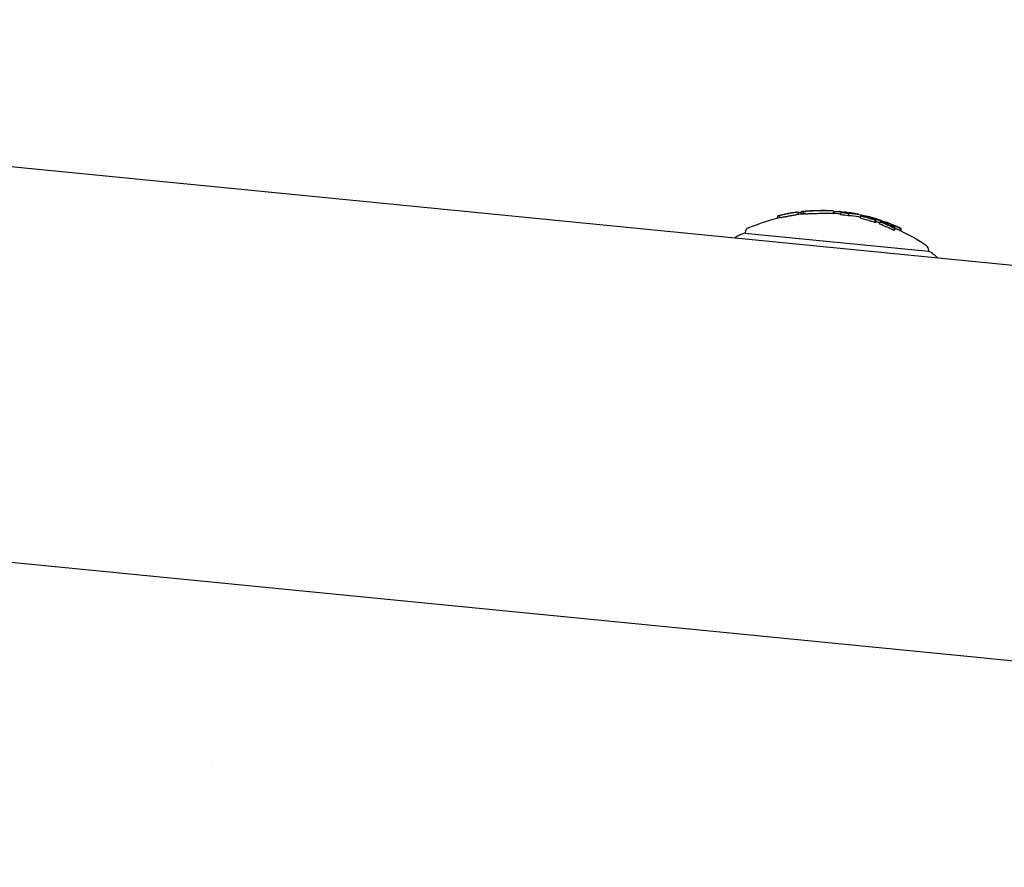
# Model space of a CAD drawing. Units: millimetres. Extents: x -5183 to 4679, y -4946 to 4639.
# Drawn here: x 51 to 131, y 1295 to 1364 of the extents above; entities that cross this region are included whole.
import ezdxf

# ---------------------------------------------------------------- set-up
doc = ezdxf.new("R2010")
doc.units = ezdxf.units.MM
doc.header["$MEASUREMENT"] = 0
doc.layers.add('HAGS-Dim Plan', color=7, linetype='Continuous', lineweight=100)
doc.layers.add('HAGS-Plan', color=7, linetype='Continuous')
doc.dimstyles.new('HAGS - Dim Plan', dxfattribs={"dimtxt": 300, "dimasz": 200, "dimexe": 0.18, "dimexo": 0.0625, "dimgap": 150, "dimtad": 0, "dimlfac": 0.001, "dimrnd": 0.01, "dimzin": 1, "dimdsep": 46, "dimtxsty": 'Standard', "dimblk": 'HAGS - Dim Plan arrow', "dimcen": 0.1, "dimse1": 1, "dimse2": 1, "dimclrd": 1, "dimadec": 0, "dimazin": 0, "dimtfac": 1, "dimtofl": 0, "dimtmove": 0, "dimatfit": 3, "dimfxl": 1, "dimtolj": 1, "dimtzin": 0, "dimarcsym": 0})

# ---------------------------------------------------------------- blocks, each defined once
blk = doc.blocks.new('HAGS - Dim Plan arrow')
at = {"color": 1, "lineweight": 0}
blk.add_lwpolyline([(0, 0, 0, 0.35, 0), (-1, 0, 0.015, 0.015, 0)], format="xyseb", dxfattribs=at)
blk = doc.blocks.new('*D7')
at = {"layer": 'Defpoints', "color": 0, "transparency": 16777216}
for p in [(-3942.357, 3829.818), (2141.093, -333.5, 92.401), (-3942.357, -2233.231, 106.468)]:
    blk.add_point(p, dxfattribs=at)
at = {"layer": 'HAGS-Dim Plan', "color": 1, "lineweight": -2, "transparency": 16777216}
for p, q in [((-3742.357, 3829.818), (-1575.632, 3829.818)), ((1941.093, 3829.818), (-225.632, 3829.818))]:
    blk.add_line(p, q, dxfattribs=at)
at = {"layer": 'HAGS-Dim Plan', "color": 1, "lineweight": -2, "transparency": 16777216, "xscale": 200, "yscale": 200, "zscale": 200, "rotation": 180}
blk.add_blockref('HAGS - Dim Plan arrow', (-3942.357, 3829.818), dxfattribs=at)
at = {"layer": 'HAGS-Dim Plan', "color": 1, "lineweight": -2, "transparency": 16777216, "xscale": 200, "yscale": 200, "zscale": 200}
blk.add_blockref('HAGS - Dim Plan arrow', (2141.093, 3829.818), dxfattribs=at)
at = {"layer": 'HAGS-Dim Plan', "color": 0, "transparency": 16777216, "insert": (-900.632, 3829.818), "char_height": 300, "attachment_point": 5}
blk.add_mtext('\\A1;6.10m', dxfattribs=at)
blk = doc.blocks.new('*D8')
at = {"layer": 'Defpoints', "color": 0, "transparency": 16777216}
for p in [(-71, 1667, 227.5), (0, -2373.26, 948.733), (3896.778, -2373.26)]:
    blk.add_point(p, dxfattribs=at)
at = {"layer": 'HAGS-Dim Plan', "color": 1, "lineweight": -2, "transparency": 16777216}
for p, q in [((3896.778, 1467), (3896.778, 371.87)), ((3896.778, -2173.26), (3896.778, -1078.13))]:
    blk.add_line(p, q, dxfattribs=at)
at = {"layer": 'HAGS-Dim Plan', "color": 1, "lineweight": -2, "transparency": 16777216, "xscale": 200, "yscale": 200, "zscale": 200}
for p, rotation in [((3896.778, 1667), 90), ((3896.778, -2373.26), 270)]:
    blk.add_blockref('HAGS - Dim Plan arrow', p, dxfattribs=dict(at, rotation=rotation))
at = {"layer": 'HAGS-Dim Plan', "color": 0, "transparency": 16777216, "insert": (3896.778, -353.13), "char_height": 300, "attachment_point": 5, "rotation": 90}
blk.add_mtext('\\A1;4.05m', dxfattribs=at)
blk = doc.blocks.new('*D9')
at = {"layer": 'Defpoints', "color": 0, "transparency": 16777216}
for p in [(-5183.184, 4442.269), (3642.225, -333.5), (-5183.184, -2649.741)]:
    blk.add_point(p, dxfattribs=at)
at = {"layer": 'HAGS-Dim Plan', "color": 1, "lineweight": -2, "transparency": 16777216}
for p, q in [((-4983.184, 4442.269), (-1520.479, 4442.269)), ((3442.225, 4442.269), (-20.479, 4442.269))]:
    blk.add_line(p, q, dxfattribs=at)
at = {"layer": 'HAGS-Dim Plan', "color": 1, "lineweight": -2, "transparency": 16777216, "xscale": 200, "yscale": 200, "zscale": 200, "rotation": 180}
blk.add_blockref('HAGS - Dim Plan arrow', (-5183.184, 4442.269), dxfattribs=at)
at = {"layer": 'HAGS-Dim Plan', "color": 1, "lineweight": -2, "transparency": 16777216, "xscale": 200, "yscale": 200, "zscale": 200}
blk.add_blockref('HAGS - Dim Plan arrow', (3642.225, 4442.269), dxfattribs=at)
at = {"layer": 'HAGS-Dim Plan', "color": 0, "transparency": 16777216, "insert": (-770.479, 4442.269), "char_height": 300, "attachment_point": 5}
blk.add_mtext('\\A1;8.85m', dxfattribs=at)
blk = doc.blocks.new('*D10')
at = {"layer": 'Defpoints', "color": 0, "transparency": 16777216}
for p in [(0, 3167), (-3784.812, -3879.741), (4481.995, -3879.741)]:
    blk.add_point(p, dxfattribs=at)
at = {"layer": 'HAGS-Dim Plan', "color": 1, "lineweight": -2, "transparency": 16777216}
for p, q in [((4481.995, 2967), (4481.995, 368.629)), ((4481.995, -3679.741), (4481.995, -1081.371))]:
    blk.add_line(p, q, dxfattribs=at)
at = {"layer": 'HAGS-Dim Plan', "color": 1, "lineweight": -2, "transparency": 16777216, "xscale": 200, "yscale": 200, "zscale": 200}
for p, rotation in [((4481.995, 3167), 90), ((4481.995, -3879.741), 270)]:
    blk.add_blockref('HAGS - Dim Plan arrow', p, dxfattribs=dict(at, rotation=rotation))
at = {"layer": 'HAGS-Dim Plan', "color": 0, "transparency": 16777216, "insert": (4481.995, -356.371), "char_height": 300, "attachment_point": 5, "rotation": 90}
blk.add_mtext('\\A1;7.05m', dxfattribs=at)

msp = doc.modelspace()

# ---------------------------------------------------------------- linework, layer by layer
at = {"layer": 'HAGS-Plan'}
for p, q in [((132.127, 1343.504), (38, 1352.782)), ((114.416, 1347.877), (114.397, 1347.683)), ((114.642, 1347.708), (114.661, 1347.907)), ((114.812, 1347.725), (114.832, 1347.924)), ((114.923, 1347.936), (114.923, 1347.937)), ((114.971, 1347.94), (114.972, 1347.942)), ((115.946, 1347.989), (115.946, 1347.989)), ((117.28, 1347.966), (117.261, 1347.774)), ((117.36, 1347.767), (117.376, 1347.93)), ((117.89, 1347.666), (117.91, 1347.866)), ((118.138, 1347.844), (118.141, 1347.877)), ((118.212, 1347.833), (118.217, 1347.883)), ((118.228, 1347.83), (118.233, 1347.882)), ((112.736, 1347.375), (112.756, 1347.574)), ((112.889, 1347.411), (112.908, 1347.61)), ((113.852, 1347.799), (113.852, 1347.799)), ((114.408, 1347.685), (114.422, 1347.83)), ((118.371, 1347.808), (118.373, 1347.825)), ((118.396, 1347.804), (118.396, 1347.809)), ((118.501, 1347.574), (118.521, 1347.773)), ((118.977, 1347.763), (118.978, 1347.766)), ((119.031, 1347.755), (119.032, 1347.757)), ((119.475, 1347.376), (119.494, 1347.575)), ((119.628, 1347.554), (119.628, 1347.557)), ((119.932, 1347.513), (119.936, 1347.556)), ((119.988, 1347.484), (119.988, 1347.484)), ((119.991, 1347.516), (119.993, 1347.542)), ((120.372, 1347.445), (120.362, 1347.346)), ((120.366, 1347.345), (120.369, 1347.372)), ((120.556, 1347.372), (120.557, 1347.377)), ((120.598, 1347.287), (120.605, 1347.351)), ((120.65, 1347.033), (120.669, 1347.232)), ((120.71, 1347.044), (120.729, 1347.243)), ((120.882, 1347.279), (120.884, 1347.293)), ((121.05, 1346.89), (121.069, 1347.089)), ((121.166, 1347.181), (121.168, 1347.199)), ((121.223, 1347.161), (121.225, 1347.176)), ((121.201, 1347.055), (121.201, 1347.059)), ((121.566, 1347.033), (121.568, 1347.057)), ((121.722, 1346.843), (121.732, 1346.951)), ((121.746, 1346.833), (121.758, 1346.949)), ((121.938, 1346.911), (121.923, 1346.755)), ((121.926, 1346.754), (121.929, 1346.788)), ((122.213, 1346.395), (122.233, 1346.594)), ((122.273, 1346.407), (122.293, 1346.606)), ((122.712, 1346.363), (122.731, 1346.562)), ((122.768, 1346.339), (122.788, 1346.538)), ((110.084, 1346.179), (110.09, 1346.236)), ((110.084, 1346.179), (125.012, 1344.708)), ((125.012, 1344.708), (125.017, 1344.765)), ((128.988, 1311.658), (38, 1320.627)), ((66.838, 1303.051), (66.838, 1303.051))]:
    msp.add_line(p, q, dxfattribs=at)
for centre, radius, start, end in [((116.322, 1333.004), 15, 95.56364, 95.98189), ((116.322, 1333.004), 15, 94.60827, 95.03331), ((116.322, 1333.004), 15, 88.796, 89.24253), ((116.322, 1333.004), 15, 86.63404, 87.05957), ((116.322, 1333.004), 15, 84.14064, 84.54195), ((116.322, 1333.004), 15, 82.02742, 82.65659), ((116.302, 1332.805), 15, 102.5913, 113.46584), ((116.322, 1333.004), 15, 99.79185, 102.55945), ((116.322, 1333.004), 15, 97.8948, 98.50042), ((116.302, 1332.805), 15, 96.3535, 97.89483), ((116.302, 1332.805), 15, 84.54195, 86.63404), ((116.322, 1333.004), 15, 79.42588, 80.58638), ((116.322, 1333.004), 15, 78.40717, 78.88777), ((116.302, 1332.805), 15, 77.75497, 78.40717), ((116.322, 1333.004), 15, 74.47791, 74.89384), ((116.322, 1333.004), 15, 72.51396, 72.93652), ((110.488, 1346.197), 0.4, 113.46858, 174.37081), ((116.322, 1333.004), 15, 68.40158, 69.51981), ((116.322, 1333.004), 15, 65.64752, 67.3782), ((116.302, 1332.805), 15, 55.27704, 64.46311), ((111.004, 1343.186), 3.131, 107.08194, 124.66019), ((124.619, 1344.804), 0.4, 354.37081, 55.27304), ((123.525, 1341.952), 3.131, 44.08142, 61.65968), ((0, 3), 1315, 5.629194, 84.370806)]:
    msp.add_arc(centre, radius, start, end, dxfattribs=at)
for centre, major_axis, ratio, start_param, end_param in [((116.419, 1332.994), (1.471, 14.922), 0.970393, 0.222603, 0.238878), ((113.493, 1333.283), (1.443, 14.64), 0.241533, 0.049587, 0.076442), ((113.593, 1333.273), (1.445, 14.66), 0.241533, 0.032189, 0.069248), ((116.208, 1333.015), (1.471, 14.92), 0.970393, 0.186272, 0.1896), ((116.074, 1340.633), (-9.356, 0.418), 0.783027, -1.436441, -1.424796), ((116.122, 1340.646), (9.348, -0.419), 0.782999, 1.705029, 1.716643), ((116.128, 1347.945), (-1.135, -0.018), 0.033856, -2.084517, -1.370837), ((116.122, 1347.953), (1.048, 0.016), 0.033786, 1.057581, 1.770807), ((116.396, 1347.946), (-0.885, -0.02), 0.036813, -3.14608, -2.720662), ((116.576, 1332.979), (1.468, 14.89), 0.970393, -0.006634, 0.003994), ((116.757, 1332.961), (1.471, 14.921), 0.140849, 0.005261, 0.037205), ((116.379, 1332.998), (-1.471, -14.926), 0.970393, 3.115098, 3.116258), ((116.761, 1332.961), (-1.47, -14.921), 0.130371, 3.066626, 3.140535), ((116.864, 1332.956), (-1.47, -14.913), 0.130372, 3.085125, 3.130348), ((116.046, 1333.031), (1.467, 14.884), 0.970393, 0.319057, 0.329827), ((117.449, 1343.09), (8.946, -0.999), 0.533425, 2.128407, 2.15312), ((113.673, 1347.703), (1.037, 0.186), 0.059207, 1.397272, 2.070297), ((113.68, 1347.712), (0.945, 0.17), 0.058724, 1.396612, 1.993906), ((116.032, 1332.831), (1.467, 14.886), 0.970393, 0.185359, 0.197133), ((116.258, 1332.809), (1.471, 14.928), 0.130808, -0.085029, 0.000391), ((116.013, 1332.833), (1.467, 14.88), 0.970393, -0.071048, -0.028456), ((117.211, 1332.916), (1.468, 14.889), 0.555245, -0.036315, 0.036867), ((116.78, 1332.959), (1.471, 14.92), 0.11731, -0.09007, -0.086451), ((117.125, 1332.925), (1.468, 14.896), 0.555245, -0.026401, 0.018339), ((116.883, 1332.949), (1.47, 14.917), 0.11731, -0.100194, -0.08904), ((117.376, 1332.699), (1.466, 14.872), 0.554786, -0.05789, 0.040905), ((116.379, 1332.998), (-1.471, -14.926), 0.970393, 3.059595, 3.090456), ((117.212, 1332.916), (-1.467, -14.889), 0.55521, 3.085121, 3.098783), ((116.026, 1332.832), (1.467, 14.884), 0.970393, -0.222917, -0.13863), ((118.318, 1332.807), (1.457, 14.785), 0.241533, 0.061002, 0.077366), ((116.104, 1333.025), (1.469, 14.9), 0.970393, -0.146388, -0.138473), ((118.418, 1332.797), (1.456, 14.771), 0.241533, 0.068096, 0.070407), ((116.079, 1333.028), (1.466, 14.893), 0.970392, -0.146391, -0.145674), ((118.636, 1332.776), (1.452, 14.736), 0.241533, -0.040297, 0.047299), ((118.737, 1332.766), (1.451, 14.719), 0.241533, -0.047668, 0.047175), ((116.576, 1332.979), (1.468, 14.89), 0.970393, -0.181827, -0.163168), ((116.325, 1333.004), (1.471, 14.928), 0.970393, -0.281118, -0.193627), ((116.104, 1333.025), (1.469, 14.9), 0.970393, -0.222662, -0.216815), ((116.35, 1333.001), (1.471, 14.927), 0.970393, -0.273907, -0.200715), ((116.255, 1332.809), (1.471, 14.926), 0.970393, -0.235057, -0.210173), ((120.945, 1347.273), (-0.0918, 0.0298), 0.000617, 0.844046, 1.459259), ((119.925, 1332.649), (1.425, 14.459), 0.241533, 0.062382, 0.079118), ((116.104, 1333.025), (1.469, 14.9), 0.970393, -0.258924, -0.251828), ((119.495, 1332.49), (1.435, 14.56), 0.241533, 0.061945, 0.078563), ((116.026, 1332.832), (1.467, 14.884), 0.970393, -0.339031, -0.252112), ((120.025, 1332.639), (1.422, 14.431), 0.241533, 0.069704, 0.072063), ((120.24, 1332.618), (1.417, 14.371), 0.241533, 0.013417, 0.048467), ((119.924, 1332.65), (1.426, 14.458), 0.241535, -0.063949, -0.063379), ((120.34, 1332.608), (1.414, 14.342), 0.241533, 0.006216, 0.048446), ((120.24, 1332.618), (1.417, 14.371), 0.241533, -0.049036, -0.00829), ((120.34, 1332.608), (1.414, 14.342), 0.241533, -0.048943, -0.001079), ((115.528, 1326.202), (6.25, 20.774), 0.000002, 0, 0.000007), ((116.576, 1332.979), (1.468, 14.89), 0.970393, -0.331504, -0.273698), ((116.072, 1333.016), (1.488, 14.905), 0.970418, -0.330216, -0.329966), ((116.104, 1333.025), (1.469, 14.9), 0.970393, -0.33864, -0.330846), ((121.105, 1332.331), (1.388, 14.083), 0.241533, 0.064048, 0.081232), ((120.794, 1332.362), (1.399, 14.192), 0.241533, -0.050145, -0.027449), ((122.485, 1346.466), (-0.0926, 0.0417), 0.023319, -1.392165, -0.82408), ((122.527, 1346.439), (-0.254, 0.116), 0.033638, -1.873173, -1.330648), ((116.601, 1332.976), (1.467, 14.883), 0.970392, -0.339068, -0.317765), ((116.523, 1332.783), (1.469, 14.9), 0.970393, -0.33866, -0.330634), ((121.105, 1332.331), (1.388, 14.083), 0.241533, -0.082274, -0.065081)]:
    msp.add_ellipse(centre, major_axis=major_axis, ratio=ratio, start_param=start_param, end_param=end_param, dxfattribs=at)
at = {"layer": 'HAGS-Plan', "extrusion": (0, 0, -1)}
for centre, major_axis, ratio, start_param, end_param in [((116.052, 1333.031), (1.467, 14.886), 0.970393, -0.197133, -0.185359), ((116.077, 1333.029), (1.469, 14.892), 0.970392, -0.189986, -0.189076), ((116.435, 1333.44), (-0.826, 14.537), 0.000003, 0, 0.000011), ((116.278, 1333.008), (1.471, 14.928), 0.130807, -0.046655, 0.085029), ((116.381, 1332.998), (-1.471, -14.928), 0.130807, -3.141061, -3.061302), ((116.033, 1333.032), (1.467, 14.88), 0.970393, 0.028456, 0.071048), ((116.332, 1333.003), (1.471, 14.928), 0.970393, 0.038188, 0.069845), ((117.429, 1342.891), (8.946, -0.999), 0.533425, -2.143097, -2.128407), ((116.82, 1334.746), (-7.024, 11.322), 0.917143, 0.450471, 0.459205), ((116.058, 1333.03), (1.467, 14.888), 0.970393, 0.033185, 0.060911), ((117.309, 1332.907), (1.467, 14.88), 0.554786, -0.045805, 0.053204), ((116.357, 1333), (1.471, 14.927), 0.970393, 0.03969, 0.079747), ((117.395, 1332.898), (1.466, 14.872), 0.554786, -0.043263, 0.07589), ((116.046, 1333.031), (1.467, 14.884), 0.970393, 0.13863, 0.222917), ((116.071, 1333.029), (1.468, 14.891), 0.970393, 0.14559, 0.215669), ((116.543, 1332.982), (1.469, 14.9), 0.970393, 0.127234, 0.134443), ((118.26, 1332.813), (1.458, 14.793), 0.241533, 0.061952, 0.078174), ((116.543, 1332.982), (1.469, 14.9), 0.970393, 0.138483, 0.145949), ((120.529, 1347.317), (-0.159, 0.051), 0.103434, -1.037987, -0.363723), ((119.109, 1332.729), (1.444, 14.649), 0.241533, -0.046664, -0.006086), ((120.657, 1347.285), (-0.186, 0.058), 0.119702, -0.30564, 0.34987), ((120.556, 1347.312), (0.0849, -0.0271), 0.103309, -4.147107, -3.533639), ((119.21, 1332.719), (1.442, 14.628), 0.241533, -0.046932, -0.013181), ((116.3, 1333.006), (1.471, 14.927), 0.970393, 0.19363, 0.281123), ((119.11, 1332.729), (-1.443, -14.649), 0.241531, -3.140518, -3.09417), ((119.414, 1332.699), (1.437, 14.583), 0.241533, -0.07131, -0.069001), ((116.275, 1333.008), (1.471, 14.926), 0.970393, 0.200725, 0.273921), ((119.515, 1332.689), (1.435, 14.56), 0.241533, -0.078563, -0.061945), ((119.21, 1332.719), (1.442, 14.628), 0.241533, 0.008144, 0.047698), ((121.01, 1347.25), (-0.196, 0.065), 0.006859, 0.201619, 0.866583), ((116.046, 1333.031), (1.467, 14.884), 0.970393, 0.252112, 0.339031), ((116.543, 1332.982), (1.469, 14.9), 0.970393, 0.215682, 0.222679), ((119.515, 1332.689), (1.435, 14.56), 0.241533, 0.062944, 0.079571), ((121.318, 1347.059), (-0.302, 0.109), 0.083915, -1.781623, -1.2918), ((116.071, 1333.029), (1.468, 14.891), 0.970393, 0.259175, 0.33148), ((121.317, 1347.054), (0.394, -0.142), 0.083923, 1.354455, 1.838579), ((116.543, 1332.982), (1.469, 14.9), 0.970393, 0.251841, 0.259199), ((121.64, 1347.023), (-0.262, 0.099), 0.02102, 1.671283, 2.223386), ((122.092, 1346.711), (-0.161, 0.073), 0.126968, -0.997225, -0.37279), ((120.713, 1332.571), (1.402, 14.225), 0.241533, -0.048812, 0.049842), ((122.214, 1346.669), (0.341, -0.154), 0.100837, 1.664149, 2.214082), ((122.194, 1346.676), (-0.164, 0.073), 0.152012, -0.342803, 0.325864), ((122.118, 1346.704), (0.0864, -0.0391), 0.126961, -4.103222, -3.536178), ((120.813, 1332.561), (1.399, 14.192), 0.241533, -0.049113, 0.050145), ((122.224, 1346.67), (-0.253, 0.114), 0.101434, -1.483485, -0.936272), ((121.024, 1332.54), (1.392, 14.119), 0.241533, -0.073661, -0.071243), ((121.125, 1332.53), (1.388, 14.083), 0.241533, -0.081232, -0.064048), ((122.49, 1346.671), (0.173, -0.078), 0.022849, -2.340626, -1.714096), ((122.551, 1346.64), (-0.173, 0.079), 0.034501, 0.210868, 0.880858), ((122.505, 1346.665), (-0.0921, 0.0415), 0.022672, 0.824691, 1.395338), ((122.546, 1346.636), (0.344, -0.157), 0.034209, -1.819998, -1.27387), ((122.546, 1346.638), (-0.254, 0.116), 0.033603, 1.330639, 1.873193), ((116.543, 1332.982), (1.469, 14.9), 0.970393, 0.330634, 0.33866), ((116.569, 1332.98), (1.459, 14.893), 0.97038, 0.331537, 0.332037), ((121.025, 1332.541), (1.392, 14.119), 0.241533, 0.072274, 0.0747), ((121.125, 1332.53), (1.388, 14.083), 0.241533, 0.065081, 0.082274)]:
    msp.add_ellipse(centre, major_axis=major_axis, ratio=ratio, start_param=start_param, end_param=end_param, dxfattribs=at)
at = {"layer": 'HAGS-Plan'}
for points, knots in [([(114.387, 1347.877), (114.366, 1347.875), (114.332, 1347.871), (114.29, 1347.866), (114.257, 1347.861), (114.219, 1347.856), (114.176, 1347.849), (114.165, 1347.848), (114.154, 1347.846), (114.142, 1347.844), (114.085, 1347.836), (114.021, 1347.826), (113.954, 1347.815), (113.918, 1347.809), (113.88, 1347.802), (113.841, 1347.796)], [0, 0, 0, 0, 0.278471, 0.278471, 0.278471, 0.499981, 0.499981, 0.499981, 0.556797, 0.556797, 0.556797, 0.841473, 0.841473, 0.841473, 1, 1, 1, 1]), ([(114.803, 1347.924), (114.813, 1347.925), (114.825, 1347.926), (114.848, 1347.928), (114.86, 1347.93), (114.884, 1347.932), (114.897, 1347.933), (114.921, 1347.936), (114.933, 1347.937), (114.945, 1347.938)], [0.00000006, 0.00000006, 0.00000006, 0.00000006, 0.00367971, 0.00367971, 0.00737115, 0.00737115, 0.01104804, 0.01104804, 0.01473149, 0.01473149, 0.01473149, 0.01473149]), ([(114.832, 1347.924), (114.835, 1347.924), (114.84, 1347.925), (114.852, 1347.926), (114.859, 1347.927), (114.873, 1347.929), (114.88, 1347.929), (114.895, 1347.931), (114.903, 1347.931), (114.91, 1347.932)], [-0.009127551, -0.009127551, -0.009127551, -0.009127551, -0.006848029, -0.006848029, -0.004565133, -0.004565133, -0.002288198, -0.002288198, -0.000000179, -0.000000179, -0.000000179, -0.000000179]), ([(114.91, 1347.932), (114.932, 1347.934), (114.954, 1347.936), (114.975, 1347.937), (114.996, 1347.939), (115.016, 1347.941), (115.037, 1347.942)], [-0.00681717, -0.00681717, -0.00681717, -0.00681717, 0, 0, 0, 0.00681438, 0.00681438, 0.00681438, 0.00681438]), ([(114.945, 1347.938), (114.97, 1347.94), (114.994, 1347.942), (115.018, 1347.944), (115.042, 1347.945), (115.065, 1347.947), (115.088, 1347.949)], [0.43823007, 0.43823007, 0.43823007, 0.43823007, 0.44596729, 0.44596729, 0.44596729, 0.45370199, 0.45370199, 0.45370199, 0.45370199]), ([(115.544, 1347.975), (115.459, 1347.971), (115.378, 1347.967), (115.306, 1347.964), (115.242, 1347.961), (115.184, 1347.958), (115.136, 1347.955), (115.13, 1347.954), (115.124, 1347.954), (115.117, 1347.954), (115.066, 1347.951), (115.027, 1347.948), (115.003, 1347.946), (114.984, 1347.944), (114.973, 1347.943), (114.972, 1347.942)], [0, 0, 0, 0, 0.265722, 0.265722, 0.265722, 0.499998, 0.499998, 0.499998, 0.531744, 0.531744, 0.531744, 0.796232, 0.796232, 0.796232, 1, 1, 1, 1]), ([(115.574, 1347.979), (115.537, 1347.978), (115.501, 1347.976), (115.465, 1347.975), (115.429, 1347.973), (115.395, 1347.971), (115.363, 1347.97), (115.331, 1347.968), (115.301, 1347.967), (115.273, 1347.965), (115.245, 1347.964), (115.219, 1347.962), (115.197, 1347.961), (115.175, 1347.959), (115.155, 1347.958), (115.138, 1347.957), (115.13, 1347.956), (115.123, 1347.956), (115.117, 1347.955)], [0, 0, 0, 0, 0.125, 0.125, 0.125, 0.25, 0.25, 0.25, 0.375, 0.375, 0.375, 0.5, 0.5, 0.5, 0.625, 0.625, 0.625, 0.6862968, 0.6862968, 0.6862968, 0.6862968]), ([(115.902, 1347.979), (115.769, 1347.976), (115.639, 1347.972), (115.384, 1347.962), (115.262, 1347.956), (115.145, 1347.949)], [-0.08021016, -0.08021016, -0.08021016, -0.08021016, -0.04012738, -0.04012738, 0, 0, 0, 0]), ([(115.914, 1347.984), (115.788, 1347.982), (115.664, 1347.978), (115.423, 1347.968), (115.307, 1347.962), (115.196, 1347.956)], [0, 0, 0, 0, 0.03800302, 0.03800302, 0.07604753, 0.07604753, 0.07604753, 0.07604753]), ([(116.479, 1348.001), (116.417, 1348), (116.342, 1347.999), (116.26, 1347.997), (116.196, 1347.996), (116.125, 1347.994), (116.053, 1347.992), (116.033, 1347.992), (116.012, 1347.991), (115.992, 1347.99), (115.897, 1347.988), (115.798, 1347.984), (115.701, 1347.981), (115.648, 1347.979), (115.595, 1347.977), (115.544, 1347.975)], [0, 0, 0, 0, 0.280602, 0.280602, 0.280602, 0.499988, 0.499988, 0.499988, 0.561294, 0.561294, 0.561294, 0.843765, 0.843765, 0.843765, 1, 1, 1, 1]), ([(116.397, 1348.003), (116.327, 1348.002), (116.234, 1348), (116.13, 1347.998), (116.096, 1347.997), (116.06, 1347.996), (116.024, 1347.995), (115.987, 1347.994), (115.95, 1347.993), (115.913, 1347.991), (115.875, 1347.99), (115.837, 1347.989), (115.799, 1347.988), (115.761, 1347.986), (115.723, 1347.985), (115.686, 1347.984), (115.648, 1347.982), (115.611, 1347.981), (115.574, 1347.979)], [0, 0, 0, 0, 0.375, 0.375, 0.375, 0.5, 0.5, 0.5, 0.625, 0.625, 0.625, 0.75, 0.75, 0.75, 0.875, 0.875, 0.875, 1, 1, 1, 1]), ([(116.757, 1347.991), (116.749, 1347.994), (116.733, 1347.996), (116.662, 1348.001), (116.584, 1348.002), (116.479, 1348.001)], [0, 0, 0, 0, 0.02473281, 0.02473281, 0.07509322, 0.07509322, 0.07509322, 0.07509322]), ([(117.091, 1347.984), (117.051, 1347.986), (116.995, 1347.988), (116.845, 1347.991), (116.747, 1347.992), (116.636, 1347.992)], [0, 0, 0, 0, 0.03217116, 0.03217116, 0.06967704, 0.06967704, 0.06967704, 0.06967704]), ([(117.203, 1347.978), (117.158, 1347.981), (117.088, 1347.983), (116.912, 1347.986), (116.805, 1347.987), (116.685, 1347.987)], [-0.08132443, -0.08132443, -0.08132443, -0.08132443, -0.04079429, -0.04079429, 0, 0, 0, 0]), ([(117.376, 1347.93), (117.413, 1347.928), (117.45, 1347.926), (117.517, 1347.923), (117.547, 1347.922), (117.573, 1347.921)], [-0.02253264, -0.02253264, -0.02253264, -0.02253264, -0.011268, -0.011268, 0, 0, 0, 0]), ([(117.573, 1347.921), (117.581, 1347.921), (117.589, 1347.921), (117.603, 1347.922), (117.609, 1347.922), (117.614, 1347.922)], [-0.008408172, -0.008408172, -0.008408172, -0.008408172, -0.00420408, -0.00420408, 0, 0, 0, 0]), ([(117.614, 1347.922), (117.624, 1347.923), (117.633, 1347.924), (117.648, 1347.926), (117.653, 1347.927), (117.657, 1347.929)], [-0.01939176, -0.01939176, -0.01939176, -0.01939176, -0.00969588, -0.00969588, 0, 0, 0, 0]), ([(118.148, 1347.88), (118.146, 1347.879), (118.144, 1347.879), (118.143, 1347.878), (118.142, 1347.878), (118.141, 1347.877), (118.141, 1347.877)], [0.341936276, 0.341936276, 0.341936276, 0.341936276, 0.347014118, 0.347014118, 0.347014118, 0.350659871, 0.350659871, 0.350659871, 0.350659871]), ([(112.908, 1347.61), (112.91, 1347.611), (112.911, 1347.611), (112.915, 1347.612), (112.918, 1347.612), (112.925, 1347.614), (112.931, 1347.615), (112.943, 1347.618), (112.949, 1347.62), (112.962, 1347.623), (112.968, 1347.624), (112.974, 1347.625)], [-0.007788114, -0.007788114, -0.007788114, -0.007788114, -0.006816554, -0.006816554, -0.005849493, -0.005849493, -0.003898571, -0.003898571, -0.00195028, -0.00195028, 0, 0, 0, 0]), ([(113.147, 1347.469), (113.25, 1347.491), (113.361, 1347.513), (113.588, 1347.556), (113.706, 1347.577), (113.822, 1347.597)], [0, 0, 0, 0, 0.03548458, 0.03548458, 0.07093478, 0.07093478, 0.07093478, 0.07093478]), ([(113.852, 1347.799), (113.797, 1347.79), (113.737, 1347.78), (113.676, 1347.769), (113.63, 1347.761), (113.583, 1347.752), (113.537, 1347.743), (113.522, 1347.74), (113.507, 1347.737), (113.492, 1347.734), (113.441, 1347.725), (113.392, 1347.715), (113.346, 1347.706)], [0.1923695, 0.1923695, 0.1923695, 0.1923695, 0.4779957, 0.4779957, 0.4779957, 0.6923643, 0.6923643, 0.6923643, 0.763703, 0.763703, 0.763703, 1, 1, 1, 1]), ([(113.822, 1347.597), (113.882, 1347.607), (113.941, 1347.617), (114.054, 1347.635), (114.107, 1347.643), (114.187, 1347.655), (114.216, 1347.659), (114.242, 1347.663)], [0, 0, 0, 0, 0.01824534, 0.01824534, 0.03645304, 0.03645304, 0.04815555, 0.04815555, 0.04815555, 0.04815555]), ([(114.104, 1347.839), (114.066, 1347.833), (114.024, 1347.827), (113.933, 1347.812), (113.884, 1347.804), (113.834, 1347.796)], [0, 0, 0, 0, 0.01425989, 0.01425989, 0.02944034, 0.02944034, 0.02944034, 0.02944034]), ([(114.41, 1347.814), (114.41, 1347.814), (114.41, 1347.814), (114.416, 1347.818), (114.419, 1347.821), (114.421, 1347.823)], [-0.016941966, -0.016941966, -0.016941966, -0.016941966, -0.016513963, -0.016513963, -0.007910765, -0.007910765, -0.007910765, -0.007910765]), ([(114.89, 1347.733), (114.883, 1347.732), (114.876, 1347.732), (114.861, 1347.73), (114.853, 1347.73), (114.839, 1347.728), (114.832, 1347.727), (114.821, 1347.726), (114.816, 1347.725), (114.812, 1347.725)], [0.000000178, 0.000000178, 0.000000178, 0.000000178, 0.002287969, 0.002287969, 0.004564649, 0.004564649, 0.006847517, 0.006847517, 0.009126812, 0.009126812, 0.009126812, 0.009126812]), ([(115.017, 1347.743), (114.997, 1347.742), (114.976, 1347.74), (114.955, 1347.738), (114.934, 1347.737), (114.913, 1347.735), (114.89, 1347.733)], [-0.00681485, -0.00681485, -0.00681485, -0.00681485, 0, 0, 0, 0.00681717, 0.00681717, 0.00681717, 0.00681717]), ([(115.126, 1347.75), (115.242, 1347.757), (115.364, 1347.763), (115.619, 1347.773), (115.75, 1347.777), (115.882, 1347.78)], [0, 0, 0, 0, 0.04012726, 0.04012726, 0.08021016, 0.08021016, 0.08021016, 0.08021016]), ([(115.882, 1347.78), (116.017, 1347.783), (116.153, 1347.786), (116.418, 1347.788), (116.546, 1347.789), (116.666, 1347.788)], [0, 0, 0, 0, 0.04046341, 0.04046341, 0.08077021, 0.08077021, 0.08077021, 0.08077021]), ([(116.666, 1347.788), (116.785, 1347.788), (116.892, 1347.787), (117.068, 1347.784), (117.138, 1347.782), (117.183, 1347.779)], [0, 0, 0, 0, 0.04073598, 0.04073598, 0.0812028, 0.0812028, 0.0812028, 0.0812028]), ([(119.482, 1347.665), (119.5, 1347.661), (119.518, 1347.657), (119.558, 1347.647), (119.58, 1347.642), (119.603, 1347.636)], [-0.01965025, -0.01965025, -0.01965025, -0.01965025, -0.00982508, -0.00982508, 0, 0, 0, 0]), ([(119.603, 1347.636), (119.613, 1347.633), (119.624, 1347.631), (119.647, 1347.625), (119.659, 1347.622), (119.671, 1347.619)], [-0.008681518, -0.008681518, -0.008681518, -0.008681518, -0.004340725, -0.004340725, 0, 0, 0, 0]), ([(119.831, 1347.509), (119.799, 1347.516), (119.766, 1347.523), (119.701, 1347.539), (119.669, 1347.547), (119.638, 1347.555)], [0, 0, 0, 0, 0.0100002, 0.0100002, 0.02002149, 0.02002149, 0.02002149, 0.02002149]), ([(119.808, 1347.524), (119.785, 1347.53), (119.761, 1347.535), (119.713, 1347.547), (119.689, 1347.553), (119.666, 1347.559)], [-0.01479037, -0.01479037, -0.01479037, -0.01479037, -0.00740282, -0.00740282, 0, 0, 0, 0]), ([(119.671, 1347.619), (119.697, 1347.613), (119.724, 1347.606), (119.78, 1347.593), (119.808, 1347.586), (119.834, 1347.58)], [-0.01714839, -0.01714839, -0.01714839, -0.01714839, -0.00857219, -0.00857219, 0, 0, 0, 0]), ([(119.856, 1347.515), (119.849, 1347.516), (119.842, 1347.518), (119.826, 1347.521), (119.817, 1347.522), (119.808, 1347.524)], [-0.00564459, -0.00564459, -0.00564459, -0.00564459, -0.002822147, -0.002822147, 0, 0, 0, 0]), ([(119.929, 1347.49), (119.916, 1347.492), (119.9, 1347.495), (119.867, 1347.501), (119.849, 1347.505), (119.831, 1347.509)], [0, 0, 0, 0, 0.00584047, 0.00584047, 0.01169618, 0.01169618, 0.01169618, 0.01169618]), ([(119.919, 1347.512), (119.914, 1347.511), (119.906, 1347.511), (119.885, 1347.512), (119.872, 1347.513), (119.856, 1347.515)], [-0.01441857, -0.01441857, -0.01441857, -0.01441857, -0.00720635, -0.00720635, 0, 0, 0, 0]), ([(120.018, 1347.485), (120.012, 1347.484), (120, 1347.483), (119.97, 1347.485), (119.952, 1347.487), (119.929, 1347.49)], [0, 0, 0, 0, 0.01003874, 0.01003874, 0.02007024, 0.02007024, 0.02007024, 0.02007024]), ([(120.372, 1347.445), (120.372, 1347.445), (120.372, 1347.445), (120.371, 1347.446), (120.365, 1347.448), (120.355, 1347.451)], [0, 0, 0, 0, 0.00120192, 0.00120192, 0.01160858, 0.01160858, 0.01160858, 0.01160858]), ([(120.379, 1347.359), (120.371, 1347.365), (120.367, 1347.37), (120.37, 1347.376), (120.376, 1347.378), (120.386, 1347.378)], [0, 0, 0, 0, 0.01065176, 0.01065176, 0.02124985, 0.02124985, 0.02124985, 0.02124985]), ([(120.605, 1347.272), (120.576, 1347.282), (120.548, 1347.291), (120.494, 1347.31), (120.468, 1347.32), (120.444, 1347.329)], [0, 0, 0, 0, 0.00948764, 0.00948764, 0.01897135, 0.01897135, 0.01897135, 0.01897135]), ([(120.649, 1347.27), (120.623, 1347.279), (120.599, 1347.287), (120.552, 1347.303), (120.529, 1347.312), (120.509, 1347.319)], [-0.01630444, -0.01630444, -0.01630444, -0.01630444, -0.00815235, -0.00815235, 0, 0, 0, 0]), ([(120.934, 1347.276), (120.957, 1347.269), (120.98, 1347.261), (121.027, 1347.246), (121.049, 1347.239), (121.072, 1347.231)], [-0.0145715, -0.0145715, -0.0145715, -0.0145715, -0.00728589, -0.00728589, 0, 0, 0, 0]), ([(121.423, 1346.996), (121.416, 1346.998), (121.408, 1347), (121.391, 1347.005), (121.382, 1347.008), (121.372, 1347.011)], [-0.006058366, -0.006058366, -0.006058366, -0.006058366, -0.003042313, -0.003042313, 0, 0, 0, 0]), ([(121.495, 1346.96), (121.481, 1346.964), (121.464, 1346.968), (121.429, 1346.979), (121.409, 1346.985), (121.39, 1346.991)], [0, 0, 0, 0, 0.00623884, 0.00623884, 0.01253722, 0.01253722, 0.01253722, 0.01253722]), ([(121.487, 1346.989), (121.481, 1346.988), (121.473, 1346.988), (121.452, 1346.99), (121.439, 1346.993), (121.423, 1346.996)], [-0.01442041, -0.01442041, -0.01442041, -0.01442041, -0.00721123, -0.00721123, 0, 0, 0, 0]), ([(121.585, 1346.949), (121.577, 1346.948), (121.566, 1346.948), (121.536, 1346.952), (121.517, 1346.955), (121.495, 1346.96)], [0, 0, 0, 0, 0.01001689, 0.01001689, 0.02003959, 0.02003959, 0.02003959, 0.02003959]), ([(121.8, 1346.967), (121.807, 1346.964), (121.813, 1346.962), (121.823, 1346.958), (121.827, 1346.956), (121.83, 1346.955)], [-0.005887374, -0.005887374, -0.005887374, -0.005887374, -0.002930894, -0.002930894, 0, 0, 0, 0]), ([(121.83, 1346.955), (121.836, 1346.953), (121.838, 1346.951), (121.836, 1346.951), (121.832, 1346.953), (121.825, 1346.955)], [-0.01494526, -0.01494526, -0.01494526, -0.01494526, -0.00747042, -0.00747042, 0, 0, 0, 0]), ([(121.866, 1346.942), (121.88, 1346.936), (121.893, 1346.931), (121.914, 1346.922), (121.922, 1346.919), (121.928, 1346.916)], [0, 0, 0, 0, 0.00609787, 0.00609787, 0.01213907, 0.01213907, 0.01213907, 0.01213907]), ([(121.928, 1346.916), (121.935, 1346.913), (121.939, 1346.911), (121.937, 1346.911), (121.931, 1346.912), (121.922, 1346.916)], [0, 0, 0, 0, 0.01027125, 0.01027125, 0.02056308, 0.02056308, 0.02056308, 0.02056308]), ([(121.939, 1346.772), (121.931, 1346.779), (121.928, 1346.785), (121.93, 1346.794), (121.936, 1346.796), (121.946, 1346.796)], [0, 0, 0, 0, 0.01017097, 0.01017097, 0.02023975, 0.02023975, 0.02023975, 0.02023975]), ([(122.284, 1346.762), (122.291, 1346.76), (122.302, 1346.756), (122.331, 1346.745), (122.349, 1346.737), (122.37, 1346.728)], [0, 0, 0, 0, 0.01006988, 0.01006988, 0.020241, 0.020241, 0.020241, 0.020241]), ([(122.423, 1346.496), (122.408, 1346.502), (122.395, 1346.507), (122.375, 1346.515), (122.367, 1346.518), (122.363, 1346.519)], [0, 0, 0, 0, 0.00727718, 0.00727718, 0.0145345, 0.0145345, 0.0145345, 0.0145345])]:
    msp.add_open_spline(points, degree=3, knots=knots, dxfattribs=at)
for points in [[(114.416, 1347.877), (114.416, 1347.879), (114.407, 1347.879), (114.387, 1347.877)], [(116.52, 1348.003), (116.485, 1348.003), (116.444, 1348.003), (116.397, 1348.003)], [(113.24, 1347.684), (113.239, 1347.683), (113.239, 1347.683), (113.239, 1347.683)], [(113.903, 1347.807), (113.888, 1347.805), (113.871, 1347.802), (113.852, 1347.799)], [(113.949, 1347.814), (113.949, 1347.814), (113.949, 1347.814), (113.949, 1347.814)], [(120.099, 1347.516), (120.114, 1347.512), (120.129, 1347.508), (120.144, 1347.504)], [(120.719, 1347.345), (120.72, 1347.345), (120.722, 1347.344), (120.723, 1347.344)], [(121.843, 1346.951), (121.851, 1346.948), (121.859, 1346.945), (121.866, 1346.942)]]:
    msp.add_open_spline(points, degree=3, dxfattribs=at)

# ---------------------------------------------------------------- dimensions: what is measured, and where the dimension line sits
at = {"layer": 'HAGS-Dim Plan'}
for base, p1, p2, picture, middle in [((-5183.184, 4442.269, -540.915), (3642.225, -333.5, -540.915), (-5183.184, -2649.741, -540.915), '*D9', (-770.479, 4442.269, -540.915)), ((-3942.357, 3829.818, -540.915), (2141.093, -333.5, -448.514), (-3942.357, -2233.231, -434.447), '*D7', (-900.632, 3829.818, -540.915))]:
    dim = msp.add_linear_dim(base=base, p1=p1, p2=p2, dimstyle='HAGS - Dim Plan', override={"dimrnd": 0.05, "dimpost": 'm'}, dxfattribs=at)
    dim.commit()
    dim.dimension.update_dxf_attribs({"geometry": picture, "text_midpoint": middle})
for base, p1, p2, override, picture, middle in [((4481.995, -3879.741, -540.915), (0, 3167, -540.915), (-3784.812, -3879.741, -540.915), {"dimpost": 'm'}, '*D10', (4481.995, -356.371, -540.915)), ((3896.778, -2373.26, -540.915), (-71, 1667, -313.415), (0, -2373.26, 407.818), {"dimrnd": 0.05, "dimpost": 'm'}, '*D8', (3896.778, -353.13, -540.915))]:
    dim = msp.add_linear_dim(base=base, p1=p1, p2=p2, angle=90, dimstyle='HAGS - Dim Plan', override=override, dxfattribs=at)
    dim.commit()
    dim.dimension.update_dxf_attribs({"geometry": picture, "text_midpoint": middle})

doc.saveas('drawing.dxf')
